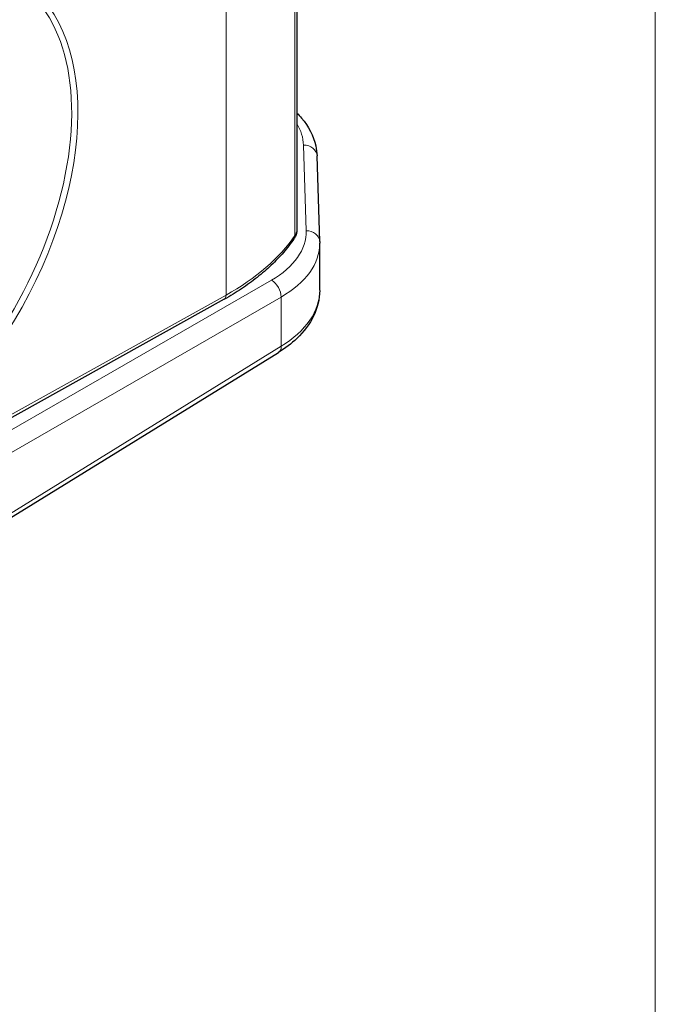
# Model space of a CAD drawing. Units: inches. Extents: x 0 to 17, y 0 to 11.
# Drawn here: x 15.7 to 16.4, y 2.9 to 4 of the extents above; entities that cross this region are included whole.
import ezdxf

# ---------------------------------------------------------------- set-up
doc = ezdxf.new("R2010")
doc.units = ezdxf.units.IN
doc.header["$LTSCALE"] = 0.75
doc.header["$MEASUREMENT"] = 0
for name, color, linetype, lineweight in [('Border', 7, 'Continuous', 13), ('Visible', 7, 'Continuous', 25), ('Visible Narrow', 7, 'Continuous', 13)]:
    doc.layers.add(name, color=color, linetype=linetype, lineweight=lineweight)

# ---------------------------------------------------------------- blocks, each defined once
blk = doc.blocks.new('ANSI_B_SHEET')
at = {"layer": 'Border'}
blk.add_line((16.38, 0.38), (16.38, 10.62), dxfattribs=at)

msp = doc.modelspace()

# ---------------------------------------------------------------- linework, layer by layer
at = {"layer": 'Visible', "extrusion": (-5.55112e-17, -0.817547, -0.575862)}
for p, q in [((15.9887, 4.312), (15.9887, 3.7336)), ((16.0137, 3.7207), (16.0108, 3.8141)), ((16.0137, 3.6678), (16.0137, 3.7189)), ((15.9095, 3.6577), (15.1434, 3.2316)), ((15.3864, 3.2405), (15.9687, 3.5997))]:
    msp.add_line(p, q, dxfattribs=at)
at = {"layer": 'Visible'}
for points, knots in [([(15.9887, 3.8609), (15.9905, 3.8591), (15.9922, 3.8573), (16.0015, 3.8463), (16.007, 3.8359), (16.0102, 3.8215), (16.0107, 3.8178), (16.0108, 3.8141)], [0.1983146, 0.1983146, 0.1983146, 0.1983146, 0.2482131, 0.2482131, 0.4947863, 0.4947863, 0.5777977, 0.5777977, 0.5777977, 0.5777977]), ([(15.9887, 3.7336), (15.9887, 3.7329), (15.9887, 3.7321), (15.9885, 3.7307), (15.9884, 3.73), (15.988, 3.7286), (15.9878, 3.728), (15.9872, 3.7267), (15.987, 3.726), (15.9863, 3.7248), (15.9859, 3.7242), (15.9856, 3.7237)], [2.3038346, 2.3038346, 2.3038346, 2.3038346, 2.3792342, 2.3792342, 2.4546338, 2.4546338, 2.5300335, 2.5300335, 2.6054331, 2.6054331, 2.6808327, 2.6808327, 2.6808327, 2.6808327]), ([(15.9856, 3.7237), (15.9821, 3.7187), (15.9783, 3.7137), (15.97, 3.7041), (15.9655, 3.6994), (15.9559, 3.6903), (15.9508, 3.6859), (15.9399, 3.6773), (15.9342, 3.6731), (15.9223, 3.6652), (15.916, 3.6613), (15.9095, 3.6577)], [2.6808327, 2.6808327, 2.6808327, 2.6808327, 2.7648463, 2.7648463, 2.84886, 2.84886, 2.9328736, 2.9328736, 3.0168873, 3.0168873, 3.1009009, 3.1009009, 3.1009009, 3.1009009]), ([(16.0137, 3.6672), (16.0136, 3.6579), (16.0113, 3.6486), (16.0029, 3.6309), (15.9965, 3.6224), (15.9828, 3.6093), (15.9761, 3.6042), (15.9687, 3.5997)], [0.0039797, 0.0039797, 0.0039797, 0.0039797, 0.2089631, 0.2089631, 0.4226883, 0.4226883, 0.5793648, 0.5793648, 0.5793648, 0.5793648])]:
    msp.add_open_spline(points, degree=3, knots=knots, dxfattribs=at)
msp.add_open_spline([(16.0137, 3.7207), (16.0137, 3.7201), (16.0137, 3.7195), (16.0137, 3.7189)], degree=3, dxfattribs=at)
at = {"layer": 'Visible Narrow', "extrusion": (-5.55112e-17, -0.817547, -0.575862)}
for p, q in [((15.9866, 4.3057), (15.9866, 3.7272)), ((15.9115, 4.2407), (15.9115, 3.6623)), ((15.9989, 3.7326), (15.996, 3.826)), ((15.3788, 3.3434), (15.961, 3.6786)), ((15.1454, 3.2362), (15.9115, 3.6623)), ((15.9716, 3.6602), (15.3894, 3.325)), ((15.9716, 3.6064), (15.9716, 3.6602)), ((15.3894, 3.2473), (15.9716, 3.6064))]:
    msp.add_line(p, q, dxfattribs=at)
at = {"layer": 'Visible Narrow', "extrusion": (-1.14602e-16, 1.32971e-16, -1)}
msp.add_ellipse((15.5173, 3.7322), major_axis=(0.1655, 0.2776), ratio=0.588094, start_param=4.712389, end_param=10.995574, dxfattribs=at)
at = {"layer": 'Visible Narrow'}
for centre, major_axis, ratio, start_param, end_param in [((15.5141, 3.7341), (0.163, 0.2733), 0.588094, 3.077934, 6.346844), ((15.861, 3.826), (-0.135, 0.002), 0.565686, 3.167441, 3.47937), ((15.8639, 3.7326), (-0.135, 0.002), 0.565686, 2.382043, 3.167441), ((15.9773, 3.7294), (-0.00824, 0.00567), 0.760134, 3.141593, 3.623182), ((15.8637, 3.6664), (0.15, 0.0021), 0.58487, -0.776018, -0.008074), ((15.9046, 3.6664), (-0.00486, 0.00874), 0.567916, 3.14441, 3.9375)]:
    msp.add_ellipse(centre, major_axis=major_axis, ratio=ratio, start_param=start_param, end_param=end_param, dxfattribs=at)
at = {"layer": 'Visible Narrow', "extrusion": (2.9431e-17, -1.10167e-16, -1)}
msp.add_ellipse((15.9958, 3.8136), major_axis=(0.015, 0.0005), ratio=0.824345, start_param=-1.533034, end_param=0, dxfattribs=at)
at = {"layer": 'Visible Narrow', "extrusion": (1.62859e-16, -1.11022e-16, -1)}
msp.add_ellipse((15.9587, 3.7336), major_axis=(0.03, 0), ratio=0.575862, start_param=0, end_param=0.376998, dxfattribs=at)
at = {"layer": 'Visible Narrow', "extrusion": (1.8904e-16, 1.16906e-16, -1)}
msp.add_ellipse((15.9987, 3.7202), major_axis=(0.015, 0.0005), ratio=0.824345, start_param=-1.533034, end_param=0, dxfattribs=at)
at = {"layer": 'Visible Narrow', "extrusion": (7.95308e-17, -1.11022e-16, -1)}
msp.add_ellipse((15.6844, 3.7961), major_axis=(-0.325, 0), ratio=0.575862, start_param=3.518591, end_param=3.938712, dxfattribs=at)
at = {"layer": 'Visible Narrow', "extrusion": (1.64535e-16, 1.08831e-16, -1)}
msp.add_ellipse((15.8637, 3.7202), major_axis=(-0.15, 0.002), ratio=0.566711, start_param=3.134011, end_param=3.901956, dxfattribs=at)
at = {"layer": 'Visible Narrow', "extrusion": (1.72019e-16, 3.49903e-17, -1)}
msp.add_ellipse((15.9608, 3.6662), major_axis=(-0.0075, 0.013), ratio=0.598053, start_param=0.783582, end_param=2.354073, dxfattribs=at)
at = {"layer": 'Visible Narrow', "extrusion": (7.63892e-17, -1.81015e-17, -1)}
msp.add_ellipse((15.9608, 3.6124), major_axis=(-0.0079, 0.0128), ratio=0.577956, start_param=2.371896, end_param=3.141593, dxfattribs=at)

# ---------------------------------------------------------------- block references
at = {"layer": 'Border'}
msp.add_blockref('ANSI_B_SHEET', (0, 0), dxfattribs=at)

doc.saveas('drawing.dxf')
